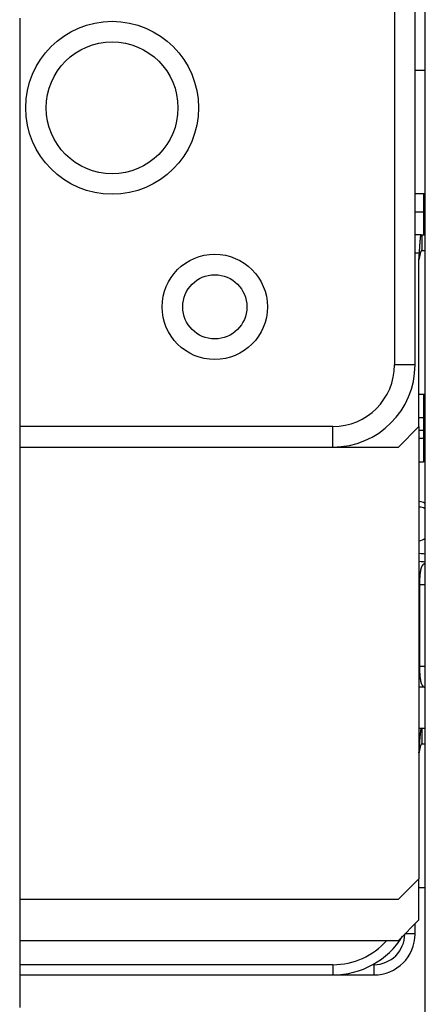
# Model space of a CAD drawing. Extents: x 0 to 21000, y 0 to 14850.
# Drawn here: x 5669 to 5794, y 4200 to 4504 of the extents above; entities that cross this region are included whole.
import ezdxf

# ---------------------------------------------------------------- set-up
doc = ezdxf.new("R2010")
doc.units = 0
doc.header["$LTSCALE"] = 10
doc.layers.add('D-STR', color=1, linetype='CONTINUOUS')

msp = doc.modelspace()

# ---------------------------------------------------------------- linework, layer by layer
at = {"layer": 'D-STR', "extrusion": (2.22045e-16, 1, 2.22045e-16)}
for p, q in [((5794.364, 3827.554), (5794.364, 5158.679)), ((5784.839, 5145.979), (5784.839, 4397.822)), ((5791.189, 4397.822), (5791.189, 5145.979)), ((5794.364, 4488.754), (5791.189, 4488.754)), ((5794.364, 4450.654), (5791.189, 4450.654)), ((5793.831, 4450.654), (5793.831, 4445.056)), ((5791.189, 4445.056), (5793.831, 4445.056)), ((5793.831, 4445.056), (5793.831, 4437.954)), ((5793.095, 4437.954), (5791.189, 4437.954)), ((5793.235, 4437.954), (5793.235, 4433.154)), ((5793.235, 4437.954), (5794.364, 4437.954)), ((5791.189, 4432.417), (5792.536, 4432.417)), ((5793.235, 4433.154), (5794.364, 4433.154)), ((5792.396, 4378.772), (5792.396, 4430.385)), ((5791.189, 4397.822), (5784.839, 4397.822)), ((5794.364, 4388.704), (5792.396, 4388.704)), ((5793.831, 4388.704), (5793.831, 4381.583)), ((5792.396, 4381.583), (5793.831, 4381.583)), ((5793.831, 4381.583), (5793.831, 4377.617)), ((5765.789, 4378.772), (5668.99, 4378.772)), ((5765.789, 4372.422), (5765.789, 4378.772)), ((5786.046, 4372.422), (5792.396, 4378.772)), ((5792.396, 4378.772), (5792.396, 4239.072)), ((5792.396, 4377.617), (5793.831, 4377.617)), ((5793.831, 4377.617), (5793.831, 4375.127)), ((5792.396, 4375.127), (5793.831, 4375.127)), ((5793.831, 4375.127), (5793.831, 4367.91)), ((5668.991, 4372.422), (5765.789, 4372.422)), ((5765.789, 4372.422), (5786.046, 4372.422)), ((5792.396, 4367.91), (5793.831, 4367.91)), ((5794.364, 4336.354), (5794.296, 4336.354)), ((5792.565, 4330.004), (5792.565, 4304.604)), ((5792.565, 4330.004), (5794.364, 4330.004)), ((5794.364, 4304.604), (5792.565, 4304.604)), ((5794.296, 4298.254), (5792.396, 4298.254)), ((5794.296, 4298.254), (5794.364, 4298.254)), ((5792.396, 4285.554), (5793.235, 4285.554)), ((5793.235, 4285.554), (5793.235, 4280.754)), ((5793.235, 4285.554), (5794.364, 4285.554)), ((5793.235, 4280.754), (5794.364, 4280.754)), ((5792.396, 4239.072), (5786.046, 4232.722)), ((5792.396, 4226.372), (5792.396, 4239.072)), ((5794.364, 4236.304), (5792.396, 4236.304)), ((5668.977, 4232.722), (5786.046, 4232.722)), ((5786.046, 4220.022), (5792.396, 4226.372)), ((5791.189, 4222.054), (5791.189, 4225.165)), ((5791.189, 4222.054), (5788.078, 4222.054)), ((5668.99, 4220.022), (5786.046, 4220.022)), ((5765.789, 4212.529), (5668.99, 4212.529)), ((5765.789, 4212.529), (5765.789, 4209.354)), ((5778.489, 4212.529), (5778.086, 4212.529)), ((5778.489, 4212.529), (5778.489, 4209.354)), ((5668.987, 4209.354), (5765.789, 4209.354)), ((5765.789, 4209.354), (5778.489, 4209.354))]:
    msp.add_line(p, q, dxfattribs=at)
at = {"layer": 'D-STR'}
for p, q in [((5794.364, 4377.608), (5793.831, 4377.617)), ((5794.364, 4375.118), (5793.831, 4375.127))]:
    msp.add_line(p, q, dxfattribs=at)
for points in [[(5668.977, 4504.943), (5668.976, 4502.97), (5668.975, 4500.993), (5668.974, 4499.012), (5668.974, 4497.029), (5668.973, 4495.044), (5668.973, 4493.059), (5668.972, 4491.073), (5668.972, 4489.089), (5668.972, 4487.108), (5668.972, 4485.129), (5668.972, 4483.154), (5668.972, 4481.184), (5668.972, 4479.221), (5668.973, 4477.264), (5668.974, 4475.315), (5668.974, 4473.375), (5668.976, 4471.445), (5668.977, 4469.525), (5668.978, 4467.617), (5668.98, 4465.722), (5668.982, 4463.842), (5668.983, 4461.976), (5668.984, 4460.126), (5668.985, 4458.291), (5668.986, 4456.472), (5668.987, 4454.669), (5668.988, 4452.883), (5668.988, 4451.113), (5668.989, 4449.36), (5668.989, 4447.624), (5668.989, 4445.905), (5668.989, 4444.204), (5668.989, 4442.521), (5668.988, 4440.856), (5668.988, 4439.21), (5668.987, 4437.582), (5668.987, 4435.974), (5668.986, 4434.384), (5668.985, 4432.814), (5668.984, 4431.264), (5668.983, 4429.734), (5668.982, 4428.224), (5668.98, 4426.735), (5668.979, 4425.267), (5668.977, 4423.819), (5668.976, 4422.393), (5668.974, 4420.989), (5668.973, 4419.606), (5668.971, 4418.246), (5668.969, 4416.908), (5668.967, 4415.593), (5668.965, 4414.301), (5668.963, 4413.026), (5668.962, 4411.753), (5668.961, 4410.482), (5668.96, 4409.21), (5668.96, 4407.937), (5668.96, 4406.662), (5668.96, 4405.385), (5668.96, 4404.102), (5668.961, 4402.815), (5668.962, 4401.522), (5668.963, 4400.221), (5668.964, 4398.912), (5668.966, 4397.593), (5668.967, 4396.264), (5668.969, 4394.924), (5668.971, 4393.572), (5668.973, 4392.206), (5668.975, 4390.825), (5668.976, 4389.429), (5668.978, 4388.017), (5668.98, 4386.587), (5668.982, 4385.138), (5668.983, 4383.67), (5668.985, 4382.181), (5668.986, 4380.67), (5668.987, 4379.137), (5668.989, 4377.58), (5668.989, 4375.998), (5668.99, 4374.39), (5668.99, 4372.756), (5668.99, 4371.094), (5668.99, 4369.401), (5668.99, 4367.675), (5668.99, 4365.916), (5668.989, 4364.128), (5668.989, 4362.31), (5668.988, 4360.466), (5668.987, 4358.597), (5668.986, 4356.704), (5668.985, 4354.79), (5668.985, 4352.856), (5668.984, 4350.904), (5668.983, 4348.935), (5668.982, 4346.951), (5668.981, 4344.955), (5668.98, 4342.947), (5668.979, 4340.93), (5668.978, 4338.906), (5668.977, 4336.875), (5668.977, 4334.84), (5668.976, 4332.802), (5668.975, 4330.764), (5668.975, 4328.726), (5668.974, 4326.692), (5668.974, 4324.661), (5668.974, 4322.637), (5668.974, 4320.621), (5668.974, 4318.614), (5668.975, 4316.619), (5668.975, 4314.637), (5668.976, 4312.669), (5668.977, 4310.719), (5668.978, 4308.786), (5668.979, 4306.874), (5668.981, 4304.983), (5668.983, 4303.116), (5668.985, 4301.269), (5668.986, 4299.438), (5668.988, 4297.625), (5668.989, 4295.83), (5668.99, 4294.053), (5668.991, 4292.293), (5668.992, 4290.551), (5668.992, 4288.827), (5668.993, 4287.122), (5668.993, 4285.435), (5668.993, 4283.766), (5668.992, 4282.116), (5668.992, 4280.485), (5668.992, 4278.872), (5668.991, 4277.279), (5668.99, 4275.705), (5668.989, 4274.15), (5668.988, 4272.614), (5668.986, 4271.098), (5668.985, 4269.602), (5668.983, 4268.125), (5668.981, 4266.668), (5668.979, 4265.232), (5668.977, 4263.816), (5668.974, 4262.421), (5668.972, 4261.05), (5668.971, 4259.702), (5668.969, 4258.374), (5668.968, 4257.063), (5668.968, 4255.769), (5668.967, 4254.488), (5668.967, 4253.218), (5668.967, 4251.958), (5668.967, 4250.705), (5668.968, 4249.457), (5668.968, 4248.212), (5668.969, 4246.968), (5668.97, 4245.723), (5668.971, 4244.475), (5668.972, 4243.221), (5668.973, 4241.959), (5668.975, 4240.688), (5668.976, 4239.405), (5668.977, 4238.108), (5668.979, 4236.794), (5668.98, 4235.463), (5668.982, 4234.111), (5668.983, 4232.737), (5668.984, 4231.338), (5668.986, 4229.912), (5668.987, 4228.458), (5668.988, 4226.973), (5668.989, 4225.454), (5668.989, 4223.9), (5668.99, 4222.309), (5668.99, 4220.68), (5668.99, 4219.019), (5668.989, 4217.329), (5668.987, 4215.612), (5668.984, 4213.871), (5668.982, 4212.107), (5668.978, 4210.323), (5668.975, 4208.522), (5668.971, 4206.705), (5668.967, 4204.876), (5668.963, 4203.035), (5668.959, 4201.187), (5668.955, 4199.333)], [(5792.536, 4432.417), (5792.543, 4432.516), (5792.549, 4432.615), (5792.556, 4432.714), (5792.562, 4432.813), (5792.569, 4432.911), (5792.575, 4433.01), (5792.582, 4433.108), (5792.588, 4433.205), (5792.594, 4433.303), (5792.601, 4433.4), (5792.607, 4433.497), (5792.614, 4433.594), (5792.62, 4433.69), (5792.626, 4433.786), (5792.633, 4433.882), (5792.639, 4433.977), (5792.645, 4434.071), (5792.652, 4434.165), (5792.658, 4434.259), (5792.664, 4434.352), (5792.671, 4434.445), (5792.677, 4434.537), (5792.683, 4434.628), (5792.69, 4434.718), (5792.696, 4434.808), (5792.702, 4434.896), (5792.709, 4434.984), (5792.715, 4435.071), (5792.721, 4435.158), (5792.728, 4435.243), (5792.734, 4435.327), (5792.74, 4435.411), (5792.746, 4435.493), (5792.753, 4435.575), (5792.759, 4435.656), (5792.765, 4435.735), (5792.771, 4435.814), (5792.778, 4435.891), (5792.784, 4435.968), (5792.79, 4436.043), (5792.797, 4436.117), (5792.803, 4436.19), (5792.809, 4436.262), (5792.815, 4436.333), (5792.822, 4436.402), (5792.828, 4436.47), (5792.834, 4436.537), (5792.841, 4436.602), (5792.847, 4436.666), (5792.853, 4436.729), (5792.859, 4436.79), (5792.866, 4436.85), (5792.872, 4436.909), (5792.878, 4436.966), (5792.884, 4437.021), (5792.891, 4437.075), (5792.897, 4437.128), (5792.903, 4437.179), (5792.91, 4437.229), (5792.916, 4437.277), (5792.922, 4437.323), (5792.928, 4437.368), (5792.935, 4437.412), (5792.941, 4437.454), (5792.947, 4437.494), (5792.954, 4437.533), (5792.96, 4437.57), (5792.966, 4437.605), (5792.973, 4437.639), (5792.979, 4437.671), (5792.986, 4437.702), (5792.992, 4437.73), (5792.998, 4437.757), (5793.005, 4437.782), (5793.011, 4437.806), (5793.017, 4437.828), (5793.024, 4437.848), (5793.03, 4437.866), (5793.036, 4437.883), (5793.043, 4437.898), (5793.049, 4437.911), (5793.056, 4437.923), (5793.062, 4437.932), (5793.069, 4437.94), (5793.075, 4437.946), (5793.082, 4437.951), (5793.088, 4437.953), (5793.095, 4437.954)], [(5793.235, 4433.154), (5793.223, 4433.153), (5793.211, 4433.151), (5793.2, 4433.148), (5793.188, 4433.143), (5793.176, 4433.137), (5793.165, 4433.129), (5793.153, 4433.121), (5793.141, 4433.111), (5793.13, 4433.099), (5793.118, 4433.087), (5793.106, 4433.073), (5793.095, 4433.058), (5793.083, 4433.041), (5793.072, 4433.024), (5793.06, 4433.005), (5793.048, 4432.985), (5793.037, 4432.963), (5793.025, 4432.941), (5793.013, 4432.917), (5793.002, 4432.892), (5792.99, 4432.866), (5792.978, 4432.839), (5792.967, 4432.811), (5792.955, 4432.781), (5792.943, 4432.751), (5792.932, 4432.719), (5792.92, 4432.686), (5792.909, 4432.652), (5792.897, 4432.617), (5792.885, 4432.581), (5792.874, 4432.544), (5792.862, 4432.505), (5792.85, 4432.466), (5792.839, 4432.426), (5792.827, 4432.385), (5792.815, 4432.342), (5792.804, 4432.299), (5792.792, 4432.255), (5792.781, 4432.21), (5792.769, 4432.164), (5792.757, 4432.117), (5792.746, 4432.07), (5792.734, 4432.021), (5792.722, 4431.972), (5792.711, 4431.923), (5792.699, 4431.872), (5792.687, 4431.821), (5792.676, 4431.769), (5792.664, 4431.716), (5792.652, 4431.663), (5792.641, 4431.609), (5792.629, 4431.555), (5792.618, 4431.5), (5792.606, 4431.444), (5792.594, 4431.388), (5792.583, 4431.331), (5792.571, 4431.275), (5792.559, 4431.217), (5792.548, 4431.159), (5792.536, 4431.101), (5792.524, 4431.043), (5792.513, 4430.984), (5792.501, 4430.925), (5792.489, 4430.866), (5792.478, 4430.806), (5792.466, 4430.746), (5792.455, 4430.686), (5792.443, 4430.626), (5792.431, 4430.566), (5792.42, 4430.506), (5792.408, 4430.446), (5792.396, 4430.385)], [(5792.396, 4430.385), (5792.4, 4430.436), (5792.403, 4430.486), (5792.407, 4430.536), (5792.411, 4430.587), (5792.414, 4430.637), (5792.418, 4430.688), (5792.421, 4430.738), (5792.425, 4430.789), (5792.428, 4430.839), (5792.432, 4430.89), (5792.435, 4430.94), (5792.439, 4430.991), (5792.442, 4431.042), (5792.446, 4431.092), (5792.45, 4431.143), (5792.453, 4431.194), (5792.457, 4431.245), (5792.46, 4431.295), (5792.464, 4431.346), (5792.467, 4431.397), (5792.471, 4431.448), (5792.474, 4431.499), (5792.478, 4431.55), (5792.481, 4431.601), (5792.485, 4431.652), (5792.488, 4431.703), (5792.492, 4431.754), (5792.495, 4431.806), (5792.499, 4431.857), (5792.502, 4431.908), (5792.506, 4431.96), (5792.509, 4432.011), (5792.513, 4432.062), (5792.516, 4432.113), (5792.52, 4432.164), (5792.523, 4432.215), (5792.526, 4432.266), (5792.53, 4432.316), (5792.533, 4432.367), (5792.536, 4432.417)], [(5794.364, 4355.01), (5793.776, 4355.32), (5793.108, 4355.524), (5792.396, 4355.61)], [(5794.364, 4353.304), (5793.776, 4353.614), (5793.108, 4353.817), (5792.396, 4353.904)], [(5794.364, 4339.35), (5793.776, 4339.436), (5793.108, 4339.493), (5792.396, 4339.517)], [(5794.364, 4336.86), (5793.776, 4336.946), (5793.108, 4337.002), (5792.396, 4337.027)], [(5794.296, 4336.354), (5794.245, 4336.353), (5794.195, 4336.349), (5794.145, 4336.342), (5794.095, 4336.332), (5794.045, 4336.319), (5793.997, 4336.303), (5793.948, 4336.284), (5793.901, 4336.263), (5793.854, 4336.238), (5793.807, 4336.21), (5793.762, 4336.18), (5793.717, 4336.146), (5793.672, 4336.11), (5793.629, 4336.071), (5793.587, 4336.028), (5793.545, 4335.983), (5793.504, 4335.934), (5793.465, 4335.882), (5793.426, 4335.828), (5793.389, 4335.77), (5793.352, 4335.71), (5793.316, 4335.646), (5793.282, 4335.58), (5793.248, 4335.511), (5793.216, 4335.44), (5793.184, 4335.366), (5793.153, 4335.29), (5793.124, 4335.212), (5793.095, 4335.131), (5793.067, 4335.049), (5793.041, 4334.964), (5793.015, 4334.877), (5792.99, 4334.789), (5792.967, 4334.699), (5792.944, 4334.607), (5792.922, 4334.514), (5792.901, 4334.418), (5792.881, 4334.32), (5792.861, 4334.22), (5792.842, 4334.116), (5792.824, 4334.011), (5792.806, 4333.902), (5792.789, 4333.792), (5792.773, 4333.679), (5792.757, 4333.564), (5792.742, 4333.447), (5792.728, 4333.329), (5792.714, 4333.208), (5792.701, 4333.085), (5792.689, 4332.961), (5792.677, 4332.835), (5792.666, 4332.707), (5792.655, 4332.579), (5792.645, 4332.448), (5792.636, 4332.317), (5792.627, 4332.184), (5792.619, 4332.05), (5792.612, 4331.915), (5792.605, 4331.78), (5792.599, 4331.644), (5792.593, 4331.507), (5792.588, 4331.37), (5792.584, 4331.232), (5792.579, 4331.095), (5792.576, 4330.957), (5792.573, 4330.82), (5792.57, 4330.683), (5792.568, 4330.546), (5792.567, 4330.409), (5792.565, 4330.274), (5792.565, 4330.138), (5792.565, 4330.004)], [(5792.565, 4304.604), (5792.565, 4304.47), (5792.565, 4304.335), (5792.567, 4304.199), (5792.568, 4304.063), (5792.57, 4303.926), (5792.573, 4303.789), (5792.576, 4303.651), (5792.579, 4303.514), (5792.584, 4303.376), (5792.588, 4303.239), (5792.593, 4303.102), (5792.599, 4302.965), (5792.605, 4302.829), (5792.612, 4302.693), (5792.619, 4302.559), (5792.627, 4302.425), (5792.636, 4302.292), (5792.645, 4302.16), (5792.655, 4302.03), (5792.666, 4301.901), (5792.677, 4301.774), (5792.689, 4301.648), (5792.701, 4301.523), (5792.714, 4301.401), (5792.728, 4301.28), (5792.742, 4301.161), (5792.757, 4301.044), (5792.773, 4300.929), (5792.789, 4300.817), (5792.806, 4300.706), (5792.824, 4300.598), (5792.842, 4300.492), (5792.861, 4300.389), (5792.881, 4300.288), (5792.901, 4300.19), (5792.922, 4300.095), (5792.944, 4300.002), (5792.967, 4299.91), (5792.99, 4299.82), (5793.015, 4299.731), (5793.041, 4299.645), (5793.067, 4299.56), (5793.095, 4299.477), (5793.124, 4299.397), (5793.153, 4299.318), (5793.184, 4299.242), (5793.216, 4299.169), (5793.248, 4299.097), (5793.282, 4299.029), (5793.316, 4298.962), (5793.352, 4298.899), (5793.389, 4298.839), (5793.426, 4298.781), (5793.465, 4298.726), (5793.504, 4298.675), (5793.545, 4298.626), (5793.587, 4298.581), (5793.629, 4298.538), (5793.672, 4298.499), (5793.717, 4298.462), (5793.762, 4298.429), (5793.807, 4298.398), (5793.854, 4298.371), (5793.901, 4298.346), (5793.948, 4298.325), (5793.997, 4298.306), (5794.045, 4298.29), (5794.095, 4298.277), (5794.145, 4298.267), (5794.195, 4298.26), (5794.245, 4298.256), (5794.296, 4298.254)], [(5792.396, 4277.985), (5792.408, 4278.15), (5792.42, 4278.315), (5792.431, 4278.48), (5792.443, 4278.645), (5792.455, 4278.809), (5792.466, 4278.973), (5792.478, 4279.136), (5792.489, 4279.299), (5792.501, 4279.461), (5792.513, 4279.622), (5792.524, 4279.783), (5792.536, 4279.943), (5792.548, 4280.102), (5792.559, 4280.26), (5792.571, 4280.417), (5792.583, 4280.572), (5792.594, 4280.727), (5792.606, 4280.88), (5792.618, 4281.032), (5792.629, 4281.182), (5792.641, 4281.331), (5792.652, 4281.478), (5792.664, 4281.624), (5792.676, 4281.768), (5792.687, 4281.91), (5792.699, 4282.05), (5792.711, 4282.188), (5792.722, 4282.325), (5792.734, 4282.459), (5792.746, 4282.591), (5792.757, 4282.721), (5792.769, 4282.849), (5792.781, 4282.974), (5792.792, 4283.097), (5792.804, 4283.218), (5792.815, 4283.336), (5792.827, 4283.451), (5792.839, 4283.564), (5792.85, 4283.675), (5792.862, 4283.782), (5792.874, 4283.887), (5792.885, 4283.988), (5792.897, 4284.087), (5792.909, 4284.183), (5792.92, 4284.276), (5792.932, 4284.366), (5792.943, 4284.452), (5792.955, 4284.536), (5792.967, 4284.617), (5792.978, 4284.694), (5792.99, 4284.769), (5793.002, 4284.84), (5793.013, 4284.908), (5793.025, 4284.973), (5793.037, 4285.034), (5793.048, 4285.092), (5793.06, 4285.147), (5793.072, 4285.199), (5793.083, 4285.247), (5793.095, 4285.292), (5793.106, 4285.333), (5793.118, 4285.371), (5793.13, 4285.406), (5793.141, 4285.436), (5793.153, 4285.464), (5793.165, 4285.488), (5793.176, 4285.508), (5793.188, 4285.525), (5793.2, 4285.538), (5793.211, 4285.547), (5793.223, 4285.552), (5793.235, 4285.554)], [(5793.235, 4280.754), (5793.217, 4280.752), (5793.2, 4280.747), (5793.182, 4280.739), (5793.165, 4280.728), (5793.147, 4280.713), (5793.13, 4280.696), (5793.112, 4280.676), (5793.095, 4280.652), (5793.077, 4280.626), (5793.06, 4280.597), (5793.042, 4280.565), (5793.025, 4280.531), (5793.008, 4280.494), (5792.99, 4280.454), (5792.973, 4280.412), (5792.955, 4280.367), (5792.938, 4280.32), (5792.92, 4280.27), (5792.903, 4280.219), (5792.885, 4280.165), (5792.868, 4280.109), (5792.85, 4280.05), (5792.833, 4279.99), (5792.815, 4279.927), (5792.798, 4279.863), (5792.781, 4279.797), (5792.763, 4279.729), (5792.746, 4279.659), (5792.728, 4279.587), (5792.711, 4279.514), (5792.693, 4279.439), (5792.676, 4279.363), (5792.658, 4279.285), (5792.641, 4279.205), (5792.623, 4279.124), (5792.606, 4279.042), (5792.588, 4278.959), (5792.571, 4278.874), (5792.553, 4278.789), (5792.536, 4278.702), (5792.519, 4278.614), (5792.501, 4278.525), (5792.484, 4278.436), (5792.466, 4278.347), (5792.449, 4278.257), (5792.431, 4278.166), (5792.414, 4278.076), (5792.396, 4277.985)]]:
    msp.add_lwpolyline(points, dxfattribs=at)
msp.add_polyline3d([(5793.095, 4437.954, 0), (5793.098, 4437.954, 0), (5793.101, 4437.954, 0), (5793.104, 4437.954, 0), (5793.108, 4437.954, 0), (5793.111, 4437.954, 0), (5793.114, 4437.954, 0), (5793.117, 4437.954, 0), (5793.121, 4437.954, 0), (5793.124, 4437.954, 0), (5793.127, 4437.954, 0), (5793.131, 4437.954, 0), (5793.134, 4437.954, 0), (5793.138, 4437.954, 0), (5793.141, 4437.954, 0), (5793.144, 4437.954, 0), (5793.148, 4437.954, 0), (5793.151, 4437.954, 0), (5793.155, 4437.954, 0), (5793.158, 4437.954, 0), (5793.162, 4437.954, 0), (5793.165, 4437.954, 0), (5793.169, 4437.954, 0), (5793.172, 4437.954, 0), (5793.176, 4437.954, 0), (5793.18, 4437.954, 0), (5793.183, 4437.954, 0), (5793.187, 4437.954, 0), (5793.191, 4437.954, 0), (5793.194, 4437.954, 0), (5793.198, 4437.954, 0), (5793.202, 4437.954, 0), (5793.205, 4437.954, 0), (5793.209, 4437.954, 0), (5793.213, 4437.954, 0), (5793.216, 4437.954, 0), (5793.22, 4437.954, 0), (5793.224, 4437.954, 0), (5793.227, 4437.954, 0), (5793.231, 4437.954, 0), (5793.235, 4437.954, 0)], dxfattribs=at)
for centre, radius in [((5697.532, 4477.229), 26.715), ((5697.532, 4477.229), 20.365), ((5729.277, 4415.729), 16.267), ((5729.277, 4415.729), 9.917)]:
    msp.add_circle(centre, radius, dxfattribs=at)
for centre, radius, start, end in [((5793.831, 4441.881), 3.175, 80.32844, 90), ((5765.789, 4397.822), 25.4, 270, 0), ((5765.789, 4397.822), 19.05, 270, 0), ((5793.831, 4384.758), 3.175, 270, 279.67156), ((5793.831, 4371.085), 3.175, 270, 279.67156), ((5792.243, 4346.658), 3.175, 272.76372, 311.91289), ((5792.243, 4332.985), 3.175, 272.76372, 275.80815), ((5778.489, 4222.054), 12.7, 270, 0), ((5778.489, 4222.054), 9.525, 270, 359.61256), ((5765.789, 4234.754), 25.4, 270, 328.07904), ((5765.789, 4234.754), 22.225, 270, 318.48186)]:
    msp.add_arc(centre, radius, start, end, dxfattribs=at)

doc.saveas('drawing.dxf')
